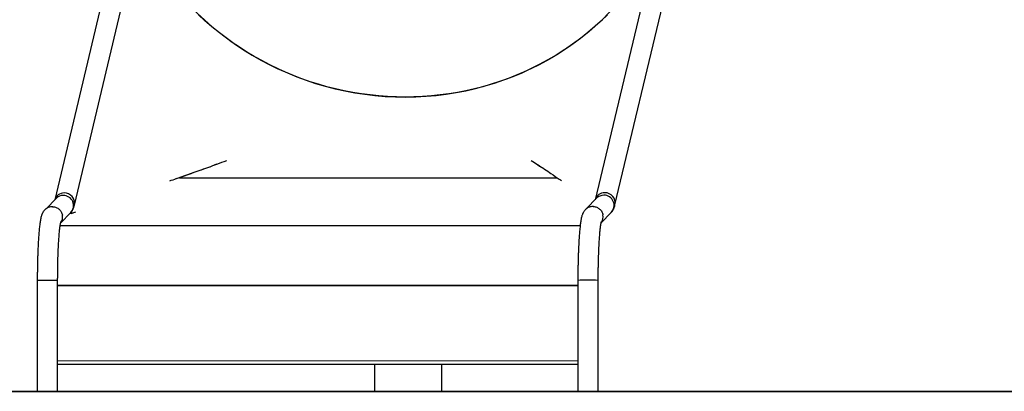
# Model space of a CAD drawing. Units: millimetres. Extents: x 826580 to 839044, y 166020 to 186226.
# Drawn here: x 831014 to 832319, y 180307 to 180799 of the extents above; entities that cross this region are included whole.
import ezdxf

# ---------------------------------------------------------------- set-up
doc = ezdxf.new("R2010")
doc.units = ezdxf.units.MM
doc.header["$PDSIZE"] = -1
doc.layers.add('размер', color=92, linetype='Continuous', lineweight=15)
doc.styles.add('SLDTEXTSTYLE0', font='TXT', dxfattribs={"width": 0.605})
doc.dimstyles.new('SLDDIMSTYLE0', dxfattribs={"dimtxt": 3.5, "dimasz": 3.5, "dimexe": 0, "dimexo": 0.0625, "dimgap": 0.875, "dimtad": 2, "dimlfac": 20, "dimrnd": 1e-09, "dimzin": 12, "dimdsep": 46, "dimtxsty": 'SLDTEXTSTYLE0', "dimsah": 1, "dimcen": 0.09, "dimadec": 0, "dimazin": 3, "dimtfac": 1, "dimtdec": 3, "dimtofl": 0, "dimtmove": 0, "dimatfit": 3, "dimfxl": 1, "dimfrac": 2, "dimtolj": 1, "dimtzin": 12, "dimarcsym": 0})
doc.dimstyles.new('Размер М1.1', dxfattribs={"dimtxt": 300, "dimasz": 200, "dimexe": 1, "dimexo": 1, "dimgap": 50, "dimtad": 1, "dimdec": 0, "dimzin": 0, "dimtxsty": 'Standard', "dimcen": 2.5, "dimazin": 0, "dimtfac": 1, "dimtmove": 0, "dimatfit": 3, "dimfxl": 1, "dimtzin": 0, "dimarcsym": 0})

# ---------------------------------------------------------------- blocks, each defined once
blk = doc.blocks.new('*D22')
at = {"color": 0, "linetype": 'Continuous', "lineweight": -2, "transparency": 16777216}
for p, q in [((835219.5, 180356.6), (835219.5, 180553.7)), ((834772, 180356.6), (835219.5, 180356.6)), ((835219.5, 180310.1), (835219.5, 180353.1)), ((829570.9, 180306.6), (835219.5, 180306.6))]:
    blk.add_line(p, q, dxfattribs=at)
at = {"color": 0, "linetype": 'Continuous', "transparency": 16777216}
for points in [[(835218.9, 180353.1), (835220.1, 180353.1), (835219.5, 180356.6)], [(835218.9, 180310.1), (835220.1, 180310.1), (835219.5, 180306.6)]]:
    blk.add_solid(points, dxfattribs=at)
at = {"layer": 'Defpoints', "color": 0, "linetype": 'Continuous', "transparency": 16777216}
for p in [(834771.9, 180356.6), (829570.9, 180306.6), (835219.5, 180306.6)]:
    blk.add_point(p, dxfattribs=at)
at = {"color": 0, "linetype": 'Continuous', "lineweight": 18, "transparency": 16777216, "insert": (835220.4, 180549.8), "char_height": 3.5, "attachment_point": 2, "rotation": 90, "style": 'SLDTEXTSTYLE0'}
blk.add_mtext('\\A1;1000', dxfattribs=at)
blk = doc.blocks.new('*D23')
at = {"layer": 'Defpoints', "color": 0, "transparency": 16777216}
for p in [(834899.1, 186225.7), (829570.9, 180306.6), (839000.8, 180306.6)]:
    blk.add_point(p, dxfattribs=at)
at = {"layer": 'размер', "color": 0, "lineweight": -2, "transparency": 16777216}
for p, q in [((834900.1, 186225.7), (839001.8, 186225.7)), ((839000.8, 186025.7), (839000.8, 180506.6)), ((829571.9, 180306.6), (839001.8, 180306.6))]:
    blk.add_line(p, q, dxfattribs=at)
at = {"layer": 'размер', "color": 0, "transparency": 16777216}
for points in [[(838967.4, 186025.7), (839034.1, 186025.7), (839000.8, 186225.7)], [(838967.4, 180506.6), (839034.1, 180506.6), (839000.8, 180306.6)]]:
    blk.add_solid(points, dxfattribs=at)
at = {"layer": 'размер', "color": 0, "transparency": 16777216, "insert": (838650.8, 183337.3), "char_height": 300, "attachment_point": 2, "rotation": 90}
blk.add_mtext('5300', dxfattribs=at)
blk = doc.blocks.new('*D24')
at = {"layer": 'Defpoints', "color": 0, "transparency": 16777216}
for p in [(834541.9, 181855.9), (829570.9, 180306.6), (838357.6, 180306.6)]:
    blk.add_point(p, dxfattribs=at)
at = {"layer": 'размер', "color": 0, "lineweight": -2, "transparency": 16777216}
for p, q in [((834542.9, 181855.9), (838358.6, 181855.9)), ((838357.6, 181655.9), (838357.6, 180506.6)), ((829571.9, 180306.6), (838358.6, 180306.6))]:
    blk.add_line(p, q, dxfattribs=at)
at = {"layer": 'размер', "color": 0, "transparency": 16777216}
for points in [[(838324.2, 181655.9), (838390.9, 181655.9), (838357.6, 181855.9)], [(838324.2, 180506.6), (838390.9, 180506.6), (838357.6, 180306.6)]]:
    blk.add_solid(points, dxfattribs=at)
at = {"layer": 'размер', "color": 0, "transparency": 16777216, "insert": (838007.6, 181090.3), "char_height": 300, "attachment_point": 2, "rotation": 90}
blk.add_mtext('1550', dxfattribs=at)

msp = doc.modelspace()

# ---------------------------------------------------------------- linework, layer by layer
at = {"color": 7, "linetype": 'Continuous', "lineweight": 25}
for p, q in [((831154.20933, 180953.70185), (831060.51989, 180560.18356)), ((831086.65054, 180553.36229), (831180.60473, 180947.99258)), ((831870.28301, 180953.09438), (831776.79816, 180560.43542)), ((831802.92882, 180553.61415), (831896.62374, 180947.15545)), ((831274.8285, 180607.30848), (831268.87612, 180604.65796)), ((831700.45641, 180606.94068), (831702.81481, 180604.81055)), ((831702.81481, 180604.81055), (831709.2079, 180601.11308)), ((831225.73405, 180589.39574), (831220.58124, 180588.09073)), ((831225.73405, 180589.39574), (831726.32173, 180589.57176)), ((831225.75597, 180589.40247), (831225.73405, 180589.39574)), ((831225.75597, 180589.40247), (831726.31179, 180589.57848)), ((831062.33773, 180562.06166), (831049.13023, 180548.41639)), ((831778.61601, 180562.31352), (831765.4085, 180548.66825)), ((831068.3871, 180529.4898), (831081.73828, 180543.28351)), ((831081.55128, 180542.28614), (831080.13813, 180541.63033)), ((831082.28954, 180542.2864), (831080.77264, 180542.28587)), ((831082.28954, 180542.2864), (831088.48711, 180544.56368)), ((831082.82785, 180544.5416), (831082.28954, 180542.2864)), ((831784.66537, 180529.74166), (831798.01656, 180543.53537)), ((831037.46994, 180453.38056), (831037.42854, 180306.64867)), ((831064.42854, 180306.64867), (831064.46994, 180453.37294)), ((831753.74822, 180453.63242), (831753.70675, 180306.64867)), ((831780.70675, 180306.64867), (831780.74822, 180453.6248)), ((831064.43864, 180342.43837), (831753.71692, 180342.68073)), ((831484.47915, 180342.58606), (831484.46242, 180306.64867)), ((831573.46243, 180306.64867), (831573.47918, 180342.61736)), ((828784.70046, 180306.64867), (838784.70046, 180306.64867))]:
    msp.add_line(p, q, dxfattribs=at)
at = {"color": 8, "linetype": 'Continuous', "lineweight": 25}
for p, q in [((831225.75597, 180589.40247), (831225.75601, 180589.39575)), ((831067.82831, 180526.21027), (831756.86738, 180526.45255)), ((831064.46798, 180446.42549), (831753.74626, 180446.66786)), ((831753.7463, 180446.84223), (831064.46803, 180446.59986)), ((831064.43868, 180342.5706), (831753.71695, 180342.81297)), ((831753.71809, 180346.84589), (831064.43982, 180346.60353))]:
    msp.add_line(p, q, dxfattribs=at)
at = {"color": 7, "linetype": 'Continuous', "lineweight": 18}
msp.add_line((829570.87779, 180306.64867), (838784.70046, 180306.64867), dxfattribs=at)
at = {"color": 7, "linetype": 'Continuous', "lineweight": 25, "flags": 128}
msp.add_lwpolyline([(831793.21772, 180805.51982), (831785.16976, 180797.70141), (831776.8687, 180790.1279), (831768.32236, 180782.8064), (831759.53875, 180775.7438), (831750.52614, 180768.94673), (831741.29299, 180762.42158), (831731.84799, 180756.17448), (831722.20001, 180750.21131), (831712.35812, 180744.53766), (831702.33157, 180739.15888), (831692.12978, 180734.08002), (831681.76234, 180729.30584), (831671.23899, 180724.84084), (831660.56963, 180720.68922), (831649.76428, 180716.85487), (831638.8331, 180713.34141), (831627.78636, 180710.15212), (831616.63444, 180707.29001), (831605.38783, 180704.75777), (831594.0571, 180702.55778), (831582.65288, 180700.69211), (831571.18592, 180699.16251), (831559.66697, 180697.97042), (831548.10687, 180697.11695), (831536.51648, 180696.60291), (831524.90669, 180696.42879), (831513.28842, 180696.59475), (831501.67259, 180697.10062), (831490.07011, 180697.94594), (831478.49188, 180699.12992), (831466.9488, 180700.65143), (831455.4517, 180702.50905), (831444.0114, 180704.70103), (831432.63865, 180707.22531), (831421.34412, 180710.07953), (831410.13845, 180713.26099), (831399.03216, 180716.76671), (831388.03569, 180720.59339), (831377.15938, 180724.73744), (831366.41344, 180729.19496), (831355.80798, 180733.96176), (831345.35297, 180739.03336), (831335.05823, 180744.40499), (831324.93343, 180750.07162), (831314.98809, 180756.0279), (831305.23157, 180762.26825), (831295.67302, 180768.78679), (831286.32144, 180775.5774), (831277.18561, 180782.63371), (831268.27411, 180789.94907), (831259.59534, 180797.51661), (831251.15743, 180805.32922)], dxfattribs=at)
at = {"color": 8, "linetype": 'Continuous', "lineweight": 25}
for centre, radius, start, end in [((831072.94594, 180556.35386), 12.98928, 88.89605591, 162.7529399), ((831071.94524, 180552.7531), 13.37736, 89.97287522, 135.90543416), ((831071.98062, 180552.62331), 13.50717, 316.25347074, 90.12319594), ((831073.52787, 180555.96619), 13.37864, 348.79024125, 91.42059335), ((831789.22421, 180556.60572), 12.98928, 88.89605591, 162.7529399), ((831788.22352, 180553.00496), 13.37736, 89.97287522, 135.90543416), ((831788.2589, 180552.87517), 13.50717, 316.25347074, 90.12319594), ((831789.80614, 180556.21806), 13.37864, 348.79024125, 91.42059335), ((831046.53395, 180124.80933), 328.69622, 89.40718687, 91.580167), ((831053.64825, 180004.29956), 449.20374, 88.61956267, 90.47365977), ((831762.81222, 180125.06119), 328.69622, 89.40718687, 91.580167), ((831769.92652, 180004.55142), 449.20374, 88.61956267, 90.47365977)]:
    msp.add_arc(centre, radius, start, end, dxfattribs=at)
at = {"color": 7, "linetype": 'Continuous', "lineweight": 25}
for centre in [(831057.4367, 180537.68182), (831773.71497, 180537.93368)]:
    msp.add_arc(centre, 13.53542, 326.29884163, 9.7266464, dxfattribs=at)
for centre, major_axis, ratio, start_param, end_param in [((831515.75234, 181060.49525), (366.69965, -100.31919), 0.9543504005, 3.8354882229, 6.0806403665), ((831057.51945, 180537.67281), (-4.59911, 12.70418), 0.9957531271, 3.7685351356, 4.537242606), ((831773.79773, 180537.92467), (-4.59911, 12.70418), 0.9957531271, 3.7685351356, 4.537242606)]:
    msp.add_ellipse(centre, major_axis=major_axis, ratio=ratio, start_param=start_param, end_param=end_param, dxfattribs=at)
for points, knots in [([(831213.02567, 180585.5059), (831213.68084, 180585.71833), (831220.51361, 180587.93379), (831234.24922, 180592.67945), (831254.37001, 180599.80316), (831272.37654, 180606.37598), (831284.11328, 180610.75404), (831288.43139, 180612.36479)], [0, 0, 0, 0, 0.0287523309, 0.2998623224, 0.5710056593, 0.8421666823, 1, 1, 1, 1]), ([(831268.87612, 180604.65796), (831264.97928, 180603.32475), (831257.1856, 180600.65832), (831246.17426, 180596.79511), (831235.6189, 180593.02574), (831229.04361, 180590.61023), (831225.75597, 180589.40247)], [0, 0, 0, 0, 0.2498363079, 0.4996725835, 0.7498363063, 1, 1, 1, 1]), ([(831692.00332, 180612.46951), (831694.74958, 180610.6812), (831700.86784, 180606.69712), (831709.51339, 180600.91651), (831719.23572, 180594.36785), (831726.78732, 180589.25686), (831731.04614, 180586.37816), (831732.00111, 180585.73266)], [0, 0, 0, 0, 0.1774395961, 0.3953093978, 0.6131548707, 0.9132558422, 1, 1, 1, 1]), ([(831081.73828, 180543.28351), (831082.12168, 180543.70824), (831082.85977, 180544.52587), (831083.69006, 180545.73577), (831084.38143, 180546.91753), (831084.97974, 180548.15111), (831085.52949, 180549.5085), (831086.11293, 180551.23804), (831086.44715, 180552.55865), (831086.65054, 180553.36229)], [0, 0, 0, 0, 0.1045579277, 0.2012830085, 0.3059232836, 0.4230502935, 0.5607701954, 0.7327103134, 1, 1, 1, 1]), ([(831798.01656, 180543.53537), (831798.39996, 180543.9601), (831799.13804, 180544.77773), (831799.96833, 180545.98763), (831800.6597, 180547.16939), (831801.25802, 180548.40297), (831801.80776, 180549.76036), (831802.3912, 180551.4899), (831802.72543, 180552.81051), (831802.92882, 180553.61415)], [0, 0, 0, 0, 0.1045579277, 0.2012830085, 0.3059232836, 0.4230502935, 0.5607701954, 0.7327103134, 1, 1, 1, 1]), ([(831058.0168, 180551.12834), (831057.64907, 180551.14898), (831056.58705, 180551.20862), (831054.85625, 180550.97439), (831052.91568, 180550.47019), (831051.14553, 180549.72148), (831049.56892, 180548.79692), (831048.19821, 180547.74504), (831047.03398, 180546.61898), (831046.06144, 180545.46029), (831045.25193, 180544.29068), (831044.56869, 180543.10484), (831043.97281, 180541.86733), (831043.42435, 180540.50134), (831042.8754, 180538.84481), (831042.31929, 180536.76354), (831041.79522, 180534.3027), (831041.32183, 180531.5872), (831040.89942, 180528.72715), (831040.50769, 180525.63799), (831040.13914, 180522.28098), (831039.79977, 180518.74598), (831039.48532, 180515.02196), (831039.19382, 180511.10782), (831038.92447, 180507.0085), (831038.67703, 180502.73252), (831038.45161, 180498.29086), (831038.24847, 180493.69623), (831038.06794, 180488.9627), (831037.91042, 180484.10541), (831037.77625, 180479.14033), (831037.66581, 180474.08412), (831037.57923, 180468.95401), (831037.51735, 180463.76759), (831037.47831, 180458.57057), (831037.47272, 180455.10122), (831037.46994, 180453.38056)], [0, 0, 0, 0, 0.0084122948, 0.0242951535, 0.0396747882, 0.0546551722, 0.0693424979, 0.0838409376, 0.0982941662, 0.1129284094, 0.1281280973, 0.1444811036, 0.1628385739, 0.1844807348, 0.2115979966, 0.2487573611, 0.2935145687, 0.3336235646, 0.3716568106, 0.4117906719, 0.4505864027, 0.4885840912, 0.5260795737, 0.5632375687, 0.6001582183, 0.6369063294, 0.6735258722, 0.7100478379, 0.7464947873, 0.7828836248, 0.8192273636, 0.8555362913, 0.891818767, 0.928081784, 0.9643313828, 1, 1, 1, 1]), ([(831057.5692, 180551.14359), (831057.73433, 180551.15238), (831058.66522, 180551.20191), (831060.33891, 180550.91463), (831062.5286, 180550.26662), (831064.55876, 180549.23676), (831066.40611, 180547.87576), (831067.98781, 180546.23595), (831069.27755, 180544.33587), (831070.2627, 180542.24229), (831070.60538, 180540.72894), (831070.77755, 180539.9686)], [0, 0, 0, 0, 0.0264545841, 0.1491284733, 0.2684293143, 0.3911955948, 0.5105996857, 0.6334733954, 0.7529372756, 0.8758697996, 1, 1, 1, 1]), ([(831774.29507, 180551.3802), (831773.92734, 180551.40085), (831772.86532, 180551.46048), (831771.13453, 180551.22625), (831769.19396, 180550.72205), (831767.42381, 180549.97334), (831765.84719, 180549.04878), (831764.47648, 180547.9969), (831763.31225, 180546.87084), (831762.33971, 180545.71215), (831761.53021, 180544.54254), (831760.84697, 180543.3567), (831760.25109, 180542.11919), (831759.70263, 180540.7532), (831759.15368, 180539.09667), (831758.59756, 180537.0154), (831758.07349, 180534.55456), (831757.6001, 180531.83906), (831757.1777, 180528.97901), (831756.78596, 180525.88985), (831756.41742, 180522.53284), (831756.07805, 180518.99784), (831755.7636, 180515.27382), (831755.4721, 180511.35968), (831755.20274, 180507.26036), (831754.95531, 180502.98438), (831754.72988, 180498.54272), (831754.52674, 180493.94809), (831754.34622, 180489.21456), (831754.1887, 180484.35727), (831754.05453, 180479.39219), (831753.94409, 180474.33598), (831753.85751, 180469.20587), (831753.79562, 180464.01945), (831753.75659, 180458.82243), (831753.751, 180455.35308), (831753.74822, 180453.63242)], [0, 0, 0, 0, 0.0084122948, 0.0242951535, 0.0396747882, 0.0546551722, 0.0693424979, 0.0838409376, 0.0982941662, 0.1129284094, 0.1281280973, 0.1444811036, 0.1628385739, 0.1844807348, 0.2115979966, 0.2487573611, 0.2935145687, 0.3336235646, 0.3716568106, 0.4117906719, 0.4505864027, 0.4885840912, 0.5260795737, 0.5632375687, 0.6001582183, 0.6369063294, 0.6735258722, 0.7100478379, 0.7464947873, 0.7828836248, 0.8192273636, 0.8555362913, 0.891818767, 0.928081784, 0.9643313828, 1, 1, 1, 1]), ([(831773.84748, 180551.39546), (831774.01261, 180551.40424), (831774.94349, 180551.45377), (831776.61719, 180551.16649), (831778.80687, 180550.51848), (831780.83703, 180549.48862), (831782.68439, 180548.12762), (831784.26608, 180546.48781), (831785.55582, 180544.58773), (831786.54097, 180542.49415), (831786.88365, 180540.9808), (831787.05582, 180540.22046)], [0, 0, 0, 0, 0.0264545841, 0.1491284733, 0.2684293143, 0.3911955948, 0.5105996857, 0.6334733954, 0.7529372756, 0.8758697996, 1, 1, 1, 1]), ([(831064.46994, 180453.37294), (831064.47086, 180454.27034), (831064.47353, 180456.87354), (831064.49622, 180461.17469), (831064.54576, 180466.24967), (831064.61922, 180471.27168), (831064.71585, 180476.22053), (831064.83532, 180481.07651), (831064.97705, 180485.82013), (831065.14036, 180490.43217), (831065.32444, 180494.89369), (831065.52835, 180499.18607), (831065.75096, 180503.29096), (831065.99097, 180507.19028), (831066.24684, 180510.86617), (831066.51672, 180514.30083), (831066.79836, 180517.4764), (831067.08893, 180520.37474), (831067.38475, 180522.97708), (831067.68095, 180525.26392), (831067.97064, 180527.21419), (831068.23551, 180528.75388), (831068.46193, 180529.89206), (831068.64345, 180530.67203), (831068.75805, 180531.10404), (831068.82088, 180531.28741), (831068.8049, 180531.24489), (831068.80345, 180531.24104)], [0, 0, 0, 0, 0.024023198, 0.0696872956, 0.1153496153, 0.1609982651, 0.2066262823, 0.2522258994, 0.2977881763, 0.3433025369, 0.3887561606, 0.4341331635, 0.4794134683, 0.5245712188, 0.569572515, 0.614372131, 0.658908703, 0.703097614, 0.7468204649, 0.7899096784, 0.8321268163, 0.8731347461, 0.9083245552, 0.9410067125, 0.9707486629, 0.9973496399, 1, 1, 1, 1]), ([(831780.74822, 180453.6248), (831780.74914, 180454.5222), (831780.75181, 180457.1254), (831780.77449, 180461.42655), (831780.82403, 180466.50153), (831780.89749, 180471.52354), (831780.99413, 180476.47239), (831781.1136, 180481.32837), (831781.25533, 180486.07199), (831781.41864, 180490.68403), (831781.60272, 180495.14555), (831781.80662, 180499.43793), (831782.02923, 180503.54282), (831782.26924, 180507.44214), (831782.52512, 180511.11803), (831782.795, 180514.55269), (831783.07664, 180517.72826), (831783.36721, 180520.6266), (831783.66302, 180523.22894), (831783.95923, 180525.51578), (831784.24892, 180527.46605), (831784.51378, 180529.00574), (831784.7402, 180530.14392), (831784.92173, 180530.92389), (831785.03633, 180531.3559), (831785.09916, 180531.53927), (831785.08317, 180531.49675), (831785.08173, 180531.4929)], [0, 0, 0, 0, 0.024023198, 0.0696872956, 0.1153496153, 0.1609982651, 0.2066262823, 0.2522258994, 0.2977881763, 0.3433025369, 0.3887561606, 0.4341331635, 0.4794134683, 0.5245712188, 0.569572515, 0.614372131, 0.658908703, 0.703097614, 0.7468204649, 0.7899096784, 0.8321268163, 0.8731347461, 0.9083245552, 0.9410067125, 0.9707486629, 0.9973496399, 1, 1, 1, 1])]:
    msp.add_open_spline(points, degree=3, knots=knots, dxfattribs=at)

# ---------------------------------------------------------------- dimensions: what is measured, and where the dimension line sits
at = {"color": 7, "linetype": 'Continuous', "lineweight": 18}
dim = msp.add_linear_dim(base=(835219.53213, 180306.64867), p1=(834771.91746, 180356.64867), p2=(829570.87779, 180306.64867), angle=90, dimstyle='SLDDIMSTYLE0', dxfattribs=at)
dim.commit()
dim.dimension.update_dxf_attribs({"geometry": '*D22', "text_midpoint": (835219.53213, 180549.81521), "dimtype": 160})
at = {"layer": 'размер'}
for base, p1, text, picture, middle in [((839000.77321, 180306.64867), (834899.14157, 186225.66848), '5300', '*D23', (839000.77321, 183337.31071)), ((838357.58244, 180306.64867), (834541.91746, 181855.9468), '1550', '*D24', (838357.58244, 181090.31113))]:
    dim = msp.add_linear_dim(base=base, p1=p1, p2=(829570.87779, 180306.64867), angle=90, text=text, dimstyle='Размер М1.1', dxfattribs=at)
    dim.commit()
    dim.dimension.update_dxf_attribs({"geometry": picture, "text_midpoint": middle, "dimtype": 160})

doc.saveas('drawing.dxf')
